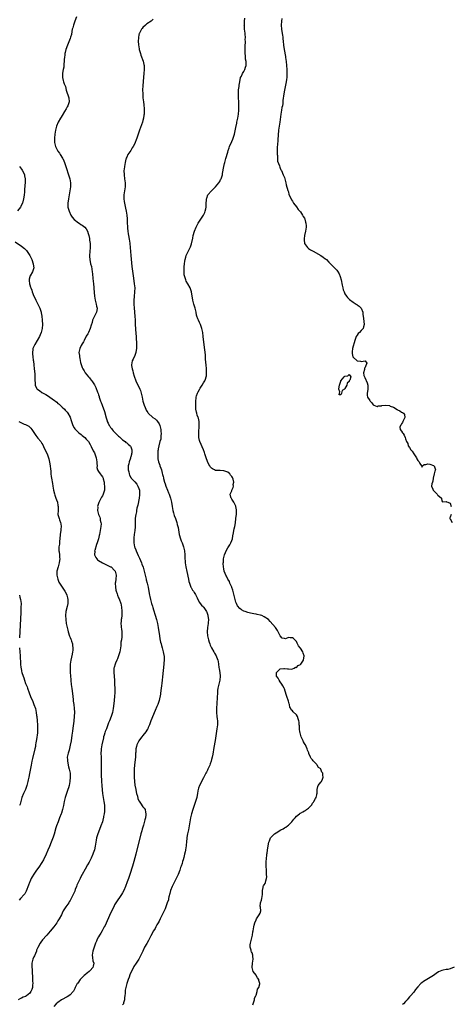
# Model space of a CAD drawing. Units: inches. Extents: x 2568000 to 2571000, y 1527000 to 1530000.
# Drawn here: x 2569992 to 2570205, y 1528651 to 1529138 of the extents above; entities that cross this region are included whole.
import ezdxf

# ---------------------------------------------------------------- set-up
doc = ezdxf.new("R2010")
doc.units = ezdxf.units.IN
doc.header["$MEASUREMENT"] = 0
doc.layers.add('LD25681527_10ft', color=123, linetype='Continuous')

msp = doc.modelspace()

# ---------------------------------------------------------------- linework, layer by layer
at = {"layer": 'LD25681527_10ft'}
for points, elevation in [([(2570020.19, 1529139), (2570019.37, 1529137), (2570018.6, 1529135), (2570018.29, 1529133.71), (2570018.07, 1529133), (2570017.81, 1529131.81), (2570017.6, 1529130.4), (2570017.23, 1529129), (2570017, 1529128.28), (2570016.1, 1529125.89), (2570015.68, 1529125), (2570014.92, 1529123), (2570014.55, 1529121.44), (2570014.43, 1529121), (2570014.33, 1529120.33), (2570014.19, 1529119), (2570014.07, 1529118.07), (2570014.05, 1529117), (2570013.87, 1529115.87), (2570013.88, 1529115), (2570013.87, 1529114.13), (2570013.57, 1529113), (2570013.21, 1529111.21), (2570013.18, 1529109.18), (2570013.19, 1529109), (2570013.59, 1529107.59), (2570013.73, 1529107), (2570014.07, 1529105.92), (2570014.63, 1529104.63), (2570015.11, 1529102.89), (2570016.36, 1529099), (2570016.5, 1529097), (2570015.82, 1529095), (2570015.51, 1529094.49), (2570015, 1529093.55), (2570014.18, 1529092.18), (2570013, 1529090.27), (2570012.49, 1529089.51), (2570012.16, 1529089), (2570011.01, 1529087), (2570010.18, 1529085), (2570009.74, 1529083), (2570009.46, 1529081), (2570009.26, 1529079), (2570009.28, 1529077), (2570009.64, 1529075.64), (2570009.73, 1529075), (2570010.37, 1529073.63), (2570010.72, 1529073), (2570010.86, 1529072.86), (2570011, 1529072.64), (2570011.73, 1529071.73), (2570012.08, 1529071), (2570013.24, 1529069.24), (2570013.34, 1529069), (2570013.9, 1529067.9), (2570014.24, 1529067), (2570015, 1529064.61), (2570016.22, 1529061), (2570016.4, 1529060.4), (2570016.8, 1529059), (2570017.12, 1529057), (2570017.13, 1529055), (2570016.91, 1529053), (2570016.59, 1529051), (2570016.23, 1529049), (2570015.93, 1529047), (2570015.94, 1529045), (2570016.46, 1529043), (2570017.43, 1529041), (2570018.04, 1529040.04), (2570019, 1529038.92), (2570021.17, 1529037.17), (2570021.48, 1529037), (2570022.36, 1529036.36), (2570023, 1529036.05), (2570023.58, 1529035.58), (2570024.35, 1529035), (2570025, 1529034.2), (2570025.64, 1529033), (2570025.9, 1529031.9), (2570026.2, 1529031), (2570026.53, 1529029.47), (2570026.6, 1529029), (2570026.62, 1529028.62), (2570026.9, 1529027), (2570026.95, 1529025), (2570026.72, 1529023), (2570026.53, 1529021), (2570026.57, 1529020.57), (2570026.69, 1529019), (2570027.16, 1529017), (2570027.55, 1529015.55), (2570027.7, 1529014.3), (2570027.94, 1529013), (2570028.06, 1529012.06), (2570028.27, 1529009.73), (2570028.59, 1529007), (2570028.78, 1529005.22), (2570028.79, 1529004.79), (2570029.11, 1529001), (2570029.44, 1528999), (2570029.71, 1528997.71), (2570029.92, 1528997), (2570030.03, 1528996.03), (2570030.3, 1528995), (2570030.23, 1528993.77), (2570030.06, 1528993), (2570028.33, 1528989.67), (2570028.14, 1528989), (2570027.87, 1528987.87), (2570027.48, 1528986.52), (2570026.99, 1528985), (2570026.06, 1528983), (2570025.71, 1528982.29), (2570025, 1528981.14), (2570024.83, 1528980.83), (2570023.88, 1528979), (2570023.62, 1528978.38), (2570023, 1528977.43), (2570022.86, 1528977.14), (2570022.77, 1528977), (2570022.49, 1528976.49), (2570021.79, 1528975), (2570021.39, 1528973), (2570021.58, 1528971.58), (2570021.63, 1528971), (2570021.81, 1528970.19), (2570022.19, 1528968.19), (2570022.65, 1528966.65), (2570023, 1528965.74), (2570023.34, 1528965), (2570023.93, 1528963.93), (2570024.52, 1528963), (2570026.08, 1528961), (2570026.57, 1528960.57), (2570027, 1528960.07), (2570027.46, 1528959.46), (2570027.72, 1528959), (2570029, 1528957.08), (2570029.72, 1528955.72), (2570030.51, 1528953.49), (2570030.81, 1528952.81), (2570031, 1528952.2), (2570031.31, 1528951.31), (2570031.39, 1528951), (2570031.55, 1528950.45), (2570032.08, 1528949), (2570032.36, 1528948.36), (2570032.79, 1528947), (2570033.93, 1528943.93), (2570034.8, 1528940.8), (2570035.28, 1528939.28), (2570035.39, 1528939), (2570035.83, 1528938.17), (2570036.36, 1528937), (2570036.58, 1528936.58), (2570037, 1528936.04), (2570037.43, 1528935.43), (2570037.82, 1528935), (2570038.36, 1528934.36), (2570039, 1528933.73), (2570039.69, 1528933), (2570040.35, 1528932.35), (2570041, 1528931.77), (2570041.38, 1528931.38), (2570041.79, 1528931), (2570043, 1528929.94), (2570044.24, 1528929), (2570044.64, 1528928.64), (2570045, 1528928.4), (2570045.78, 1528927.78), (2570046.7, 1528927), (2570046.82, 1528926.82), (2570047, 1528926.49), (2570047.56, 1528925), (2570047.51, 1528923.51), (2570047.45, 1528923), (2570047.34, 1528922.66), (2570047, 1528921.43), (2570046.88, 1528921.12), (2570046.82, 1528920.82), (2570046.18, 1528919), (2570046.03, 1528918.03), (2570045.79, 1528917), (2570045.75, 1528915), (2570046, 1528914), (2570046.18, 1528913), (2570046.4, 1528912.4), (2570047, 1528911.32), (2570047.13, 1528911.13), (2570047.23, 1528911), (2570049.05, 1528909.05), (2570049.95, 1528907.95), (2570050.55, 1528907), (2570051, 1528905.89), (2570051.25, 1528905), (2570051.35, 1528903.35), (2570051.35, 1528903), (2570051.32, 1528902.68), (2570051.12, 1528901), (2570050.46, 1528897.54), (2570050.06, 1528896.06), (2570049.87, 1528895), (2570049.77, 1528894.23), (2570049.45, 1528893), (2570049.2, 1528891.2), (2570049.19, 1528891), (2570049.17, 1528889.17), (2570049.2, 1528886.8), (2570049.03, 1528885), (2570048.72, 1528883), (2570048.58, 1528881.42), (2570048.52, 1528881), (2570048.51, 1528880.51), (2570048.53, 1528879), (2570048.86, 1528877), (2570049, 1528876.67), (2570049.53, 1528875.53), (2570049.67, 1528875), (2570050.17, 1528873.83), (2570050.72, 1528872.72), (2570051, 1528872), (2570051.33, 1528871.33), (2570052.31, 1528869), (2570052.48, 1528868.48), (2570053.12, 1528866.88), (2570053.64, 1528865), (2570054.06, 1528863), (2570054.27, 1528862.27), (2570054.58, 1528861), (2570054.69, 1528860.69), (2570055.17, 1528859), (2570055.6, 1528857), (2570055.8, 1528855.8), (2570055.9, 1528855), (2570056.06, 1528853.94), (2570056.24, 1528853), (2570056.4, 1528852.4), (2570056.7, 1528851), (2570057.26, 1528849), (2570057.69, 1528847.69), (2570057.87, 1528847), (2570058.26, 1528845.74), (2570059.11, 1528843.11), (2570059.73, 1528841), (2570060.19, 1528839), (2570060.55, 1528837), (2570061.17, 1528833), (2570061.44, 1528831.44), (2570061.77, 1528829.77), (2570061.97, 1528829), (2570062.14, 1528828.14), (2570062.48, 1528827), (2570063.04, 1528825), (2570063.35, 1528823.35), (2570063.46, 1528823), (2570063.53, 1528822.47), (2570063.56, 1528821), (2570063.42, 1528819.42), (2570063.4, 1528819), (2570062.75, 1528812.75), (2570062.55, 1528811), (2570062.37, 1528809.63), (2570062.21, 1528808.21), (2570062.05, 1528807), (2570061.95, 1528805.95), (2570061.54, 1528803), (2570061.45, 1528802.55), (2570061.05, 1528801), (2570060.33, 1528799), (2570059.94, 1528798.06), (2570059, 1528796.06), (2570057, 1528790.86), (2570056.52, 1528789.48), (2570056.32, 1528789), (2570055.7, 1528787.7), (2570055.39, 1528787), (2570055.26, 1528786.74), (2570055, 1528786.38), (2570054.46, 1528785.54), (2570053, 1528783.71), (2570052.41, 1528783), (2570051.83, 1528782.17), (2570051.05, 1528781), (2570050.09, 1528779), (2570049.81, 1528778.19), (2570049.58, 1528777), (2570049.47, 1528775.47), (2570049.4, 1528775), (2570049.37, 1528774.63), (2570049.28, 1528773), (2570048.89, 1528769.11), (2570048.77, 1528767), (2570048.73, 1528765.27), (2570048.77, 1528763), (2570048.88, 1528761), (2570049.09, 1528759.09), (2570049.46, 1528757), (2570049.73, 1528755.73), (2570049.92, 1528755), (2570050.3, 1528753.7), (2570050.58, 1528752.58), (2570051, 1528751.4), (2570051.13, 1528751.13), (2570051.8, 1528750.2), (2570053, 1528748.44), (2570053.71, 1528747.71), (2570054.1, 1528747), (2570054.24, 1528745.76), (2570054.48, 1528745), (2570054.47, 1528744.47), (2570054.23, 1528743), (2570054.03, 1528742.03), (2570053.28, 1528739.28), (2570052.69, 1528737.31), (2570052.48, 1528736.48), (2570052.07, 1528735), (2570049.5, 1528725), (2570048.56, 1528721.44), (2570047.83, 1528719), (2570046.57, 1528715), (2570045.89, 1528713), (2570045.29, 1528711.29), (2570044.44, 1528709), (2570043.56, 1528707), (2570043, 1528705.94), (2570042.44, 1528705), (2570039.7, 1528701), (2570039, 1528699.85), (2570038.56, 1528699), (2570037, 1528695.84), (2570034.26, 1528689.74), (2570033.91, 1528689), (2570032.86, 1528687), (2570032.14, 1528685.86), (2570031.57, 1528685), (2570031, 1528684.05), (2570030.41, 1528683), (2570029.97, 1528682.03), (2570029.56, 1528681), (2570028.83, 1528679), (2570028.2, 1528677), (2570028.06, 1528676.06), (2570027.92, 1528675), (2570028.12, 1528673.88), (2570028.31, 1528672.31), (2570028.69, 1528671), (2570028.42, 1528669.58), (2570028.25, 1528669), (2570027, 1528667.44), (2570026.47, 1528667), (2570025.64, 1528666.36), (2570025, 1528665.81), (2570024.54, 1528665.46), (2570023.95, 1528665), (2570021.97, 1528663), (2570020.75, 1528661.25), (2570020.54, 1528661), (2570020.04, 1528660.04), (2570019.54, 1528659), (2570019.39, 1528658.61), (2570019, 1528657.86), (2570018.72, 1528657.28), (2570018.52, 1528657), (2570017, 1528655.48), (2570016.35, 1528655), (2570015.52, 1528654.48), (2570012.8, 1528653), (2570011, 1528651.7), (2570010.13, 1528651), (2570009, 1528649.73)], 7680), ([(2570107.47, 1528650.53), (2570107.94, 1528651.94), (2570108.16, 1528653), (2570108.26, 1528653.74), (2570108.9, 1528655), (2570109, 1528655.3), (2570109.63, 1528657), (2570109.8, 1528658.2), (2570110.34, 1528659), (2570110.86, 1528660.86), (2570110.87, 1528661), (2570110.46, 1528662.46), (2570110.35, 1528663), (2570109.76, 1528663.76), (2570109.09, 1528665), (2570109, 1528665.14), (2570107.65, 1528667), (2570107, 1528669), (2570107.22, 1528671), (2570107.61, 1528673), (2570107.48, 1528674.52), (2570107.41, 1528675), (2570107, 1528676.17), (2570106.75, 1528676.75), (2570106.66, 1528677), (2570106.57, 1528677.43), (2570106.08, 1528679), (2570106.07, 1528680.07), (2570106.21, 1528681), (2570106.43, 1528681.57), (2570106.69, 1528683), (2570107.17, 1528685), (2570107.46, 1528686.54), (2570107.5, 1528687), (2570107.85, 1528689), (2570108.1, 1528689.9), (2570108.42, 1528691), (2570109, 1528692.55), (2570109.22, 1528693), (2570109.92, 1528693.92), (2570110.62, 1528695), (2570111, 1528695.77), (2570111.42, 1528697), (2570111.17, 1528698.83), (2570111.13, 1528699), (2570111.11, 1528699.11), (2570111.23, 1528701), (2570111.73, 1528702.27), (2570111.86, 1528703), (2570112, 1528704), (2570112.2, 1528705), (2570112.17, 1528705.83), (2570112.23, 1528707), (2570112.58, 1528708.58), (2570112.59, 1528709), (2570112.71, 1528709.29), (2570113, 1528709.83), (2570113.45, 1528710.55), (2570113.64, 1528711), (2570113.77, 1528711.77), (2570114.2, 1528713), (2570114.3, 1528713.7), (2570114.25, 1528715), (2570114.14, 1528716.14), (2570114.12, 1528717), (2570113.97, 1528719), (2570113.98, 1528721), (2570114.14, 1528723), (2570114.26, 1528724.26), (2570114.36, 1528725), (2570114.46, 1528725.54), (2570114.63, 1528727), (2570114.92, 1528729.08), (2570115.3, 1528731), (2570115.58, 1528731.58), (2570116.18, 1528733), (2570116.53, 1528733.47), (2570118.19, 1528735), (2570119, 1528735.54), (2570121.33, 1528737), (2570122.43, 1528737.57), (2570123, 1528737.94), (2570123.7, 1528738.3), (2570124.51, 1528739), (2570125, 1528739.39), (2570126.71, 1528741), (2570127.7, 1528742.3), (2570128.28, 1528743), (2570129, 1528743.79), (2570130.46, 1528745), (2570130.77, 1528745.23), (2570131, 1528745.32), (2570132.09, 1528745.91), (2570133, 1528746.42), (2570133.41, 1528746.59), (2570133.98, 1528747), (2570135, 1528747.81), (2570136.28, 1528749), (2570136.57, 1528749.43), (2570137, 1528750.14), (2570137.36, 1528750.64), (2570137.67, 1528751), (2570138.46, 1528752.46), (2570138.73, 1528753), (2570139, 1528754.31), (2570139.15, 1528754.85), (2570139.17, 1528755), (2570139.22, 1528757), (2570139.51, 1528758.49), (2570139.75, 1528759), (2570141, 1528760.55), (2570141.31, 1528761), (2570141.88, 1528762.12), (2570142.25, 1528763), (2570142, 1528764), (2570142, 1528765), (2570141.57, 1528765.57), (2570141.1, 1528767), (2570141, 1528767.15), (2570139.86, 1528767.86), (2570139.27, 1528769), (2570139, 1528769.32), (2570137.41, 1528771), (2570137.2, 1528771.2), (2570137, 1528771.56), (2570136.29, 1528772.29), (2570135.93, 1528773), (2570135.16, 1528774.84), (2570135.04, 1528775.04), (2570134.39, 1528776.39), (2570134.32, 1528777), (2570133.82, 1528778.18), (2570133.4, 1528779), (2570133.25, 1528779.25), (2570133, 1528779.71), (2570132.51, 1528780.51), (2570132.31, 1528781), (2570131.73, 1528782.27), (2570131.38, 1528783), (2570131, 1528784.31), (2570130.77, 1528785), (2570130.73, 1528785.27), (2570130.5, 1528787), (2570130.46, 1528788.46), (2570130.42, 1528789), (2570130.29, 1528790.29), (2570130.2, 1528791), (2570129.92, 1528791.92), (2570129.52, 1528793), (2570129, 1528793.83), (2570127.34, 1528795.34), (2570127, 1528795.88), (2570126.38, 1528796.38), (2570126.15, 1528797), (2570125.75, 1528797.75), (2570125.48, 1528799), (2570125.36, 1528799.36), (2570125, 1528800.73), (2570124.17, 1528803), (2570123.96, 1528803.95), (2570123, 1528806.75), (2570122.86, 1528807), (2570122.23, 1528808.23), (2570121.68, 1528809), (2570121, 1528810.16), (2570120.42, 1528811), (2570120.02, 1528812.02), (2570119.17, 1528813), (2570119.19, 1528814.81), (2570119.23, 1528815), (2570121, 1528816.71), (2570122.8, 1528816.8), (2570123, 1528816.84), (2570124.58, 1528816.58), (2570125, 1528816.65), (2570126.46, 1528816.46), (2570127, 1528816.61), (2570127.85, 1528817), (2570128.6, 1528817.4), (2570129, 1528817.35), (2570129.77, 1528818.23), (2570131, 1528818.85), (2570131.12, 1528819), (2570132.43, 1528821), (2570132.83, 1528823), (2570132.37, 1528824.37), (2570132.14, 1528825), (2570131, 1528826.78), (2570130.77, 1528827), (2570129.98, 1528827.98), (2570129.51, 1528829), (2570129.38, 1528829.38), (2570129, 1528830.16), (2570128.17, 1528831), (2570127.57, 1528831.57), (2570127, 1528831.95), (2570125.9, 1528831.9), (2570125, 1528832.14), (2570123.55, 1528831.55), (2570123, 1528831.68), (2570121.85, 1528831.85), (2570121, 1528832.91), (2570119.99, 1528835), (2570119.57, 1528835.57), (2570118.63, 1528837), (2570116.03, 1528840.03), (2570115.1, 1528841), (2570113, 1528842.32), (2570111.83, 1528843), (2570111.17, 1528843.17), (2570111, 1528843.2), (2570109.55, 1528843.55), (2570109, 1528843.64), (2570107.91, 1528843.91), (2570107, 1528844.05), (2570106.25, 1528844.25), (2570105, 1528844.49), (2570103.62, 1528845), (2570103, 1528845.16), (2570101.78, 1528845.78), (2570101, 1528846.42), (2570099.86, 1528847.86), (2570099.28, 1528849), (2570099, 1528849.65), (2570098.59, 1528851), (2570098.31, 1528852.31), (2570097.82, 1528854.18), (2570097.54, 1528855.54), (2570097, 1528856.85), (2570096.96, 1528856.96), (2570096.09, 1528859), (2570095.8, 1528859.8), (2570095, 1528861), (2570094.44, 1528862.44), (2570094.09, 1528863), (2570093.8, 1528863.8), (2570093.25, 1528865), (2570093, 1528866.05), (2570092.83, 1528867), (2570092.77, 1528868.77), (2570092.78, 1528869), (2570092.82, 1528869.18), (2570092.96, 1528871), (2570093.4, 1528873), (2570093.84, 1528874.16), (2570094.18, 1528875), (2570095, 1528876.4), (2570095.38, 1528877), (2570095.96, 1528878.04), (2570096.54, 1528879), (2570097, 1528880.17), (2570097.27, 1528881), (2570097.56, 1528882.44), (2570097.89, 1528883.89), (2570098.06, 1528885), (2570098.15, 1528885.85), (2570098.43, 1528887), (2570098.77, 1528888.77), (2570098.78, 1528889), (2570098.77, 1528889.23), (2570099, 1528890.6), (2570099.04, 1528890.96), (2570099.08, 1528891.08), (2570099.26, 1528893), (2570099.28, 1528894.72), (2570099.33, 1528895), (2570099.33, 1528895.33), (2570099.06, 1528897), (2570099, 1528897.16), (2570097.99, 1528899), (2570097.6, 1528899.6), (2570097, 1528900.47), (2570096.8, 1528900.8), (2570096.64, 1528901), (2570096.52, 1528901.48), (2570096.19, 1528903), (2570097, 1528904.7), (2570097.09, 1528905), (2570097.72, 1528906.28), (2570097.79, 1528907), (2570097.75, 1528907.75), (2570097.93, 1528909), (2570097.63, 1528910.37), (2570097.45, 1528911), (2570097.3, 1528911.3), (2570097, 1528911.8), (2570096.44, 1528912.44), (2570095.98, 1528913), (2570095, 1528913.85), (2570093.56, 1528914.44), (2570093, 1528914.61), (2570091.31, 1528914.69), (2570091, 1528914.65), (2570089.25, 1528914.75), (2570089, 1528914.75), (2570088.49, 1528915), (2570087.47, 1528915.47), (2570087, 1528915.83), (2570086.45, 1528916.45), (2570086.17, 1528917), (2570085.71, 1528917.71), (2570085, 1528919.18), (2570084.32, 1528921), (2570083.97, 1528922.03), (2570083.69, 1528923), (2570083.56, 1528923.56), (2570083, 1528925), (2570081.16, 1528929), (2570081, 1528929.55), (2570080.71, 1528931), (2570080.63, 1528932.63), (2570080.65, 1528933.35), (2570080.9, 1528936.9), (2570080.9, 1528937), (2570080.87, 1528937.13), (2570080.81, 1528939), (2570080.55, 1528940.55), (2570080.33, 1528941), (2570079.86, 1528942.14), (2570079.64, 1528943), (2570079.57, 1528943.57), (2570079.24, 1528945), (2570079.18, 1528947.18), (2570079.18, 1528949), (2570079.39, 1528950.61), (2570079.41, 1528951), (2570079.6, 1528951.6), (2570080.11, 1528953), (2570080.42, 1528953.58), (2570081, 1528954.77), (2570081.37, 1528955.37), (2570082.41, 1528957), (2570083, 1528958.04), (2570083.4, 1528958.6), (2570083.62, 1528959), (2570083.94, 1528959.94), (2570084.37, 1528961), (2570084.45, 1528961.55), (2570084.54, 1528963), (2570084.44, 1528964.44), (2570084.42, 1528965), (2570084.27, 1528967), (2570084.21, 1528968.21), (2570084.06, 1528969.94), (2570084, 1528971), (2570083.94, 1528971.94), (2570083.68, 1528974.32), (2570083.56, 1528975.56), (2570082.91, 1528980.91), (2570082.6, 1528983), (2570082.16, 1528985), (2570081.44, 1528987), (2570081, 1528987.91), (2570080.49, 1528989), (2570080.22, 1528989.78), (2570079.74, 1528991), (2570079.57, 1528991.57), (2570079.3, 1528993), (2570078.88, 1528995), (2570078.29, 1528997), (2570077.76, 1528999), (2570077, 1529003), (2570076.52, 1529004.52), (2570076.33, 1529005), (2570075.26, 1529007), (2570074.42, 1529008.42), (2570074.19, 1529009), (2570073.92, 1529010.08), (2570073.6, 1529011), (2570073.51, 1529011.51), (2570073.42, 1529013), (2570073.45, 1529014.55), (2570073.45, 1529015), (2570073.49, 1529015.49), (2570073.57, 1529017), (2570073.7, 1529018.3), (2570073.85, 1529019), (2570074.27, 1529020.27), (2570074.46, 1529021), (2570074.61, 1529021.39), (2570075.28, 1529022.72), (2570076.48, 1529025), (2570076.63, 1529025.37), (2570077.14, 1529026.86), (2570077.69, 1529029.69), (2570077.96, 1529031), (2570078.57, 1529033), (2570079.37, 1529035), (2570080.38, 1529037), (2570081.67, 1529039), (2570083, 1529041), (2570083.63, 1529042.37), (2570083.89, 1529043), (2570084.1, 1529044.1), (2570084.3, 1529045), (2570084.35, 1529045.65), (2570084.4, 1529047), (2570084.47, 1529048.47), (2570084.51, 1529049), (2570084.63, 1529049.37), (2570085.21, 1529051), (2570086.9, 1529053), (2570088.94, 1529055), (2570090.62, 1529057), (2570091, 1529057.67), (2570091.45, 1529058.55), (2570091.72, 1529059), (2570092.33, 1529061), (2570092.45, 1529061.55), (2570093.11, 1529065), (2570093.47, 1529066.53), (2570093.57, 1529067), (2570094.11, 1529069), (2570095, 1529072.14), (2570095.23, 1529073), (2570095.66, 1529074.34), (2570095.89, 1529075), (2570097, 1529077.45), (2570097.47, 1529078.53), (2570097.66, 1529079), (2570098.29, 1529081), (2570099, 1529084.3), (2570099.45, 1529086.55), (2570099.57, 1529087), (2570099.71, 1529087.71), (2570099.94, 1529089), (2570100.25, 1529091), (2570100.45, 1529093), (2570100.53, 1529095), (2570100.48, 1529097), (2570100.35, 1529099), (2570100.29, 1529101), (2570100.3, 1529101.7), (2570100.4, 1529103), (2570100.61, 1529104.61), (2570100.68, 1529105.32), (2570100.93, 1529107), (2570101.38, 1529109), (2570101.79, 1529109.79), (2570102.37, 1529111), (2570103, 1529111.98), (2570103.52, 1529113), (2570103.86, 1529114.14), (2570104.08, 1529115), (2570104.04, 1529117), (2570103.86, 1529118.14), (2570103.76, 1529119), (2570103.72, 1529119.72), (2570103.59, 1529121), (2570103.6, 1529123.6), (2570103.66, 1529125), (2570103.74, 1529126.26), (2570103.73, 1529127), (2570103.7, 1529127.7), (2570103.74, 1529129), (2570103.68, 1529130.32), (2570103.62, 1529131), (2570103.37, 1529133), (2570103.21, 1529134.79), (2570103.19, 1529135), (2570103.22, 1529135.22), (2570103.28, 1529137), (2570103.53, 1529138.47)], 7660), ([(2570121.69, 1529138.31), (2570121.59, 1529137), (2570121.51, 1529135), (2570121.61, 1529133), (2570121.75, 1529131.75), (2570122.06, 1529129.94), (2570122.19, 1529129), (2570122.26, 1529128.26), (2570122.45, 1529127), (2570122.62, 1529125), (2570122.85, 1529123), (2570123.53, 1529119.53), (2570123.65, 1529119), (2570123.89, 1529117), (2570124.17, 1529113), (2570124.19, 1529112.19), (2570124.26, 1529111), (2570124.26, 1529109.74), (2570124.21, 1529109), (2570124.05, 1529108.05), (2570123.96, 1529107), (2570123.82, 1529106.18), (2570123.11, 1529102.89), (2570122.76, 1529101), (2570122.33, 1529097.67), (2570122.3, 1529097), (2570122.23, 1529096.23), (2570122.03, 1529095), (2570121.83, 1529094.17), (2570121.64, 1529093), (2570121.26, 1529091), (2570120.69, 1529087), (2570120.36, 1529085), (2570120.1, 1529083), (2570119.79, 1529078.21), (2570119.55, 1529075.55), (2570119.52, 1529075), (2570119.53, 1529074.47), (2570119.44, 1529073), (2570119.39, 1529071.39), (2570119.43, 1529071), (2570119.54, 1529070.46), (2570119.55, 1529069), (2570119.66, 1529067.66), (2570120.58, 1529065.42), (2570120.72, 1529064.72), (2570121, 1529064.17), (2570121.33, 1529063.33), (2570121.56, 1529063), (2570122.42, 1529061), (2570122.6, 1529060.6), (2570123, 1529059.64), (2570123.72, 1529057), (2570123.98, 1529055.98), (2570124.76, 1529053.24), (2570124.85, 1529052.85), (2570125, 1529052.46), (2570125.29, 1529051.29), (2570125.89, 1529050.11), (2570126.54, 1529048.54), (2570127, 1529047.9), (2570127.29, 1529047.29), (2570127.54, 1529047), (2570128.95, 1529045.05), (2570129.81, 1529043.81), (2570130.66, 1529043), (2570131, 1529042.62), (2570132.03, 1529041), (2570132.36, 1529040.36), (2570133, 1529039.45), (2570133.17, 1529039), (2570133.53, 1529037.53), (2570133.72, 1529037), (2570133.77, 1529035.77), (2570133.84, 1529035), (2570133.51, 1529033), (2570133.01, 1529031), (2570132.76, 1529029.24), (2570132.74, 1529029), (2570132.76, 1529028.76), (2570133.04, 1529027), (2570134.45, 1529025), (2570134.73, 1529024.73), (2570135, 1529024.56), (2570135.91, 1529023.91), (2570137.22, 1529023.22), (2570141.07, 1529021), (2570142.25, 1529020.25), (2570143, 1529019.63), (2570143.4, 1529019.4), (2570143.91, 1529019), (2570145, 1529017.78), (2570145.89, 1529017), (2570146.39, 1529016.39), (2570147, 1529015.85), (2570147.9, 1529015), (2570149, 1529013.76), (2570149.33, 1529013.33), (2570150.06, 1529012.06), (2570150.62, 1529010.62), (2570151.09, 1529009), (2570151.65, 1529006.35), (2570151.9, 1529005), (2570152.13, 1529004.13), (2570152.54, 1529003), (2570153, 1529002.14), (2570153.69, 1529001), (2570154.24, 1529000.24), (2570155.22, 1528999.22), (2570157, 1528997.92), (2570158.54, 1528997), (2570158.81, 1528996.81), (2570159, 1528996.66), (2570159.97, 1528995.97), (2570160.97, 1528995), (2570161.78, 1528993), (2570161.9, 1528991.9), (2570161.97, 1528991), (2570162.15, 1528989.85), (2570162.33, 1528988.33), (2570162.53, 1528987), (2570162.18, 1528985.82), (2570161.96, 1528985), (2570161, 1528983.97), (2570160.24, 1528983), (2570159.6, 1528982.4), (2570159, 1528981.61), (2570158.62, 1528981), (2570158.45, 1528980.45), (2570157.85, 1528979), (2570156.78, 1528975), (2570156.6, 1528973.4), (2570156.53, 1528973), (2570156.57, 1528972.57), (2570156.91, 1528971), (2570157, 1528970.82), (2570159, 1528968.94), (2570160.76, 1528968.76), (2570161, 1528968.65), (2570163, 1528969.02), (2570163.05, 1528969), (2570163.79, 1528967.79), (2570163.5, 1528967), (2570163.28, 1528966.72), (2570163, 1528965.7), (2570162.71, 1528965.29), (2570162.71, 1528964.71), (2570162.14, 1528963), (2570162.36, 1528961.64), (2570162.61, 1528961), (2570162.76, 1528960.76), (2570163.94, 1528958.06), (2570164.31, 1528957), (2570164.25, 1528956.25), (2570164.35, 1528955), (2570164.17, 1528953.83), (2570163.95, 1528953), (2570163.99, 1528951.99), (2570164.13, 1528951), (2570165, 1528949.78), (2570165.37, 1528949.37), (2570165.53, 1528949), (2570166.25, 1528948.25), (2570167, 1528947.25), (2570167.13, 1528947.13), (2570167.34, 1528947), (2570169, 1528946.37), (2570169.38, 1528946.62), (2570171, 1528946.74), (2570171.19, 1528946.81), (2570173, 1528946.99), (2570175, 1528946.79), (2570175.41, 1528946.59), (2570177, 1528945.99), (2570178.84, 1528944.84), (2570179, 1528944.7), (2570180.18, 1528944.18), (2570181, 1528943.57), (2570181.44, 1528943.44), (2570182.03, 1528943), (2570182.41, 1528942.41), (2570182.58, 1528941), (2570181.61, 1528939), (2570181.46, 1528938.54), (2570181, 1528937.8), (2570180.73, 1528937.27), (2570180.45, 1528937), (2570180.23, 1528936.23), (2570180.34, 1528935), (2570181, 1528934.14), (2570181.43, 1528933.43), (2570181.83, 1528933), (2570182.24, 1528932.24), (2570182.83, 1528931), (2570183, 1528930.33), (2570183.37, 1528929), (2570184.11, 1528928.11), (2570184.33, 1528927), (2570185, 1528926.08), (2570185.67, 1528925), (2570186.23, 1528924.23), (2570187, 1528922.9), (2570188.33, 1528921), (2570188.54, 1528920.54), (2570189, 1528919.69), (2570189.33, 1528919.33), (2570189.78, 1528919), (2570190.12, 1528918.12), (2570190.8, 1528917), (2570191, 1528916.3), (2570191.37, 1528917), (2570192.23, 1528917.77), (2570193, 1528917.65), (2570193.97, 1528918.03), (2570195, 1528917.86), (2570196.88, 1528917.12), (2570197, 1528917.06), (2570197.08, 1528917), (2570197.79, 1528915), (2570197.53, 1528914.47), (2570197.1, 1528913), (2570196.66, 1528911), (2570196.49, 1528909.51), (2570196.37, 1528909), (2570196.06, 1528908.06), (2570195.9, 1528907), (2570196.51, 1528905.49), (2570196.68, 1528905), (2570196.83, 1528904.83), (2570197, 1528904.69), (2570197.78, 1528903.78), (2570198.6, 1528903), (2570198.75, 1528902.75), (2570199, 1528902.46), (2570200.8, 1528901), (2570200.81, 1528900.81), (2570201, 1528899.71), (2570201.25, 1528899.25), (2570203, 1528899.44), (2570203.17, 1528899.17), (2570203.92, 1528899), (2570205, 1528898.54), (2570205.56, 1528897)], 7650), ([(2570058.05, 1529137.95), (2570057.08, 1529137), (2570055, 1529135.57), (2570054.28, 1529135), (2570053, 1529133.72), (2570052.62, 1529133.38), (2570052.38, 1529133), (2570051.72, 1529131.72), (2570051.31, 1529131), (2570051.23, 1529130.77), (2570051, 1529129.94), (2570050.76, 1529129), (2570050.76, 1529128.76), (2570050.63, 1529127), (2570050.79, 1529125.21), (2570051.19, 1529123.19), (2570051.21, 1529123), (2570051.75, 1529121), (2570052.06, 1529120.06), (2570053.13, 1529117.13), (2570053.5, 1529115.5), (2570053.58, 1529115), (2570053.64, 1529113), (2570053.47, 1529111), (2570053.27, 1529109.27), (2570053.07, 1529107.07), (2570053.08, 1529106.92), (2570052.96, 1529105.04), (2570052.93, 1529104.93), (2570052.88, 1529103), (2570052.93, 1529101.07), (2570052.92, 1529100.92), (2570053.06, 1529099.06), (2570053.29, 1529097), (2570053.48, 1529095.48), (2570053.62, 1529093.62), (2570053.64, 1529093), (2570053.62, 1529091.62), (2570053.59, 1529091), (2570053.51, 1529090.49), (2570053.32, 1529089), (2570053, 1529087.76), (2570052.77, 1529087), (2570052.27, 1529085.73), (2570051.32, 1529083), (2570051, 1529081.98), (2570049.98, 1529079), (2570049.72, 1529078.28), (2570049.22, 1529077), (2570049, 1529076.48), (2570048.25, 1529075), (2570047.76, 1529074.24), (2570047.03, 1529073), (2570045.62, 1529071), (2570045, 1529069.72), (2570044.75, 1529069.25), (2570044.69, 1529069), (2570044.63, 1529068.63), (2570044.21, 1529067), (2570043.99, 1529066.01), (2570043.86, 1529065), (2570043.73, 1529063.73), (2570043.62, 1529063), (2570043.66, 1529061), (2570043.96, 1529059), (2570044.23, 1529057), (2570044.21, 1529055), (2570043.54, 1529051), (2570043.54, 1529049), (2570043.72, 1529047.72), (2570043.85, 1529047), (2570044.41, 1529044.41), (2570044.69, 1529043), (2570045.02, 1529041), (2570045.19, 1529039.19), (2570045.3, 1529037.3), (2570045.3, 1529037), (2570045.41, 1529035.41), (2570045.42, 1529034.58), (2570045.58, 1529033), (2570045.78, 1529031.78), (2570045.84, 1529031), (2570046.04, 1529030.04), (2570046.18, 1529029), (2570046.32, 1529028.32), (2570046.51, 1529027), (2570046.73, 1529025), (2570046.99, 1529020.99), (2570047.17, 1529019.17), (2570047.59, 1529015.59), (2570048.17, 1529011), (2570048.51, 1529008.51), (2570048.74, 1529007), (2570048.94, 1529005), (2570048.91, 1529003), (2570048.71, 1529000.71), (2570048.6, 1528999), (2570048.6, 1528997.4), (2570048.58, 1528997), (2570048.69, 1528995), (2570048.86, 1528993.14), (2570048.9, 1528992.89), (2570049.04, 1528991.04), (2570049.13, 1528989), (2570049.25, 1528987), (2570049.58, 1528982.42), (2570049.67, 1528981), (2570049.72, 1528979.72), (2570049.83, 1528978.17), (2570049.84, 1528977), (2570049.78, 1528975.78), (2570049.8, 1528975), (2570049.73, 1528974.27), (2570049.47, 1528973), (2570049, 1528971.65), (2570048.24, 1528969.76), (2570047.78, 1528969), (2570047.35, 1528967), (2570047.37, 1528966.63), (2570047.62, 1528965), (2570047.97, 1528963.97), (2570048.16, 1528963), (2570048.7, 1528961.3), (2570049.59, 1528959), (2570050.55, 1528957), (2570051.37, 1528955.37), (2570051.52, 1528955), (2570051.75, 1528954.25), (2570052.2, 1528953), (2570052.37, 1528952.37), (2570052.62, 1528951), (2570053.04, 1528949), (2570053.48, 1528947.48), (2570053.64, 1528947), (2570054.12, 1528945.88), (2570054.46, 1528945), (2570054.63, 1528944.62), (2570055, 1528944.07), (2570055.38, 1528943.38), (2570055.65, 1528943), (2570057.89, 1528941), (2570059, 1528940.24), (2570059.66, 1528939.66), (2570060.21, 1528939), (2570061, 1528937.8), (2570061.37, 1528937), (2570061.73, 1528935.73), (2570061.87, 1528935), (2570061.95, 1528933.95), (2570062.06, 1528933), (2570061.92, 1528931.92), (2570061.93, 1528931), (2570061.84, 1528930.16), (2570061.46, 1528929), (2570060.89, 1528927), (2570060.61, 1528925.39), (2570060.53, 1528925), (2570060.46, 1528924.46), (2570060.34, 1528923), (2570060.4, 1528921.6), (2570060.39, 1528921), (2570060.46, 1528920.46), (2570060.77, 1528919), (2570061, 1528918.25), (2570061.36, 1528917.36), (2570061.47, 1528917), (2570061.91, 1528915.91), (2570062.15, 1528915), (2570062.53, 1528913.47), (2570062.75, 1528912.75), (2570063, 1528911.73), (2570063.16, 1528911.16), (2570063.26, 1528910.74), (2570063.78, 1528909), (2570064.1, 1528908.1), (2570064.43, 1528907), (2570065.19, 1528905), (2570065.71, 1528903.71), (2570066.02, 1528903), (2570066.72, 1528901), (2570067.14, 1528899), (2570067.46, 1528897), (2570067.88, 1528895), (2570068.22, 1528893.78), (2570068.53, 1528892.53), (2570069.12, 1528891), (2570069.57, 1528889.57), (2570069.82, 1528889), (2570070.05, 1528888.05), (2570070.35, 1528887), (2570070.47, 1528886.47), (2570071.03, 1528883), (2570071.61, 1528881), (2570072, 1528880), (2570072.43, 1528879), (2570073.15, 1528877), (2570073.59, 1528875), (2570073.78, 1528873), (2570073.82, 1528871), (2570073.89, 1528870.11), (2570073.93, 1528869), (2570074.06, 1528868.06), (2570074.27, 1528867), (2570074.78, 1528864.78), (2570075.5, 1528861), (2570075.78, 1528859.78), (2570076, 1528859), (2570076.77, 1528857), (2570076.84, 1528856.84), (2570077, 1528856.55), (2570077.59, 1528855.59), (2570078.01, 1528855), (2570078.41, 1528854.41), (2570079, 1528853.33), (2570079.21, 1528853), (2570079.81, 1528851.81), (2570080.14, 1528851), (2570081, 1528849.39), (2570081.28, 1528849), (2570082.08, 1528848.08), (2570083, 1528847.29), (2570083.23, 1528847), (2570084.49, 1528845), (2570084.61, 1528844.61), (2570085, 1528843.65), (2570085.11, 1528843.11), (2570085.21, 1528842.79), (2570085.43, 1528841), (2570085.32, 1528839.32), (2570085.39, 1528839), (2570084.99, 1528837.01), (2570084.84, 1528835), (2570085.06, 1528833), (2570085.47, 1528831), (2570085.82, 1528829.82), (2570086.11, 1528829), (2570086.35, 1528828.35), (2570086.99, 1528827), (2570088.1, 1528825), (2570088.45, 1528824.45), (2570089.33, 1528823), (2570089.5, 1528822.5), (2570090.12, 1528821), (2570090.28, 1528820.28), (2570090.43, 1528819), (2570090.66, 1528817.34), (2570090.72, 1528816.72), (2570091.1, 1528814.9), (2570091.29, 1528813), (2570091.04, 1528811), (2570090.53, 1528809), (2570090.44, 1528808.44), (2570090.13, 1528807), (2570090, 1528806), (2570089.92, 1528805), (2570089.77, 1528802.23), (2570089.67, 1528799.67), (2570089.5, 1528797), (2570089.48, 1528795), (2570089.67, 1528793), (2570089.83, 1528791.83), (2570089.89, 1528791), (2570089.91, 1528789.91), (2570089.87, 1528789), (2570089.63, 1528787), (2570088.75, 1528781.25), (2570088.19, 1528777.81), (2570087.57, 1528774.43), (2570087.27, 1528773), (2570087, 1528771.83), (2570086.78, 1528771), (2570086.37, 1528769.63), (2570086.1, 1528769), (2570085.32, 1528767.32), (2570085.19, 1528767), (2570085, 1528766.6), (2570084.43, 1528765.57), (2570084.09, 1528765), (2570083, 1528762.71), (2570081, 1528759), (2570080.45, 1528757.55), (2570080.33, 1528757), (2570080.27, 1528756.27), (2570080.03, 1528755), (2570079.85, 1528754.15), (2570079.67, 1528753), (2570079.06, 1528751), (2570077.71, 1528747), (2570077.06, 1528745), (2570076.59, 1528743), (2570076.23, 1528741), (2570075.92, 1528739), (2570075.54, 1528737), (2570075.1, 1528735), (2570074.8, 1528733.2), (2570074.76, 1528733), (2570074.58, 1528731), (2570074.41, 1528729.59), (2570074.38, 1528729), (2570074.29, 1528728.29), (2570074.07, 1528727), (2570073.88, 1528726.12), (2570073.68, 1528725), (2570073.29, 1528723.29), (2570073, 1528722.2), (2570072.69, 1528721.31), (2570072.45, 1528720.45), (2570071.93, 1528719), (2570071.65, 1528718.35), (2570071.26, 1528717), (2570070.47, 1528715), (2570069.98, 1528714.02), (2570069.55, 1528713), (2570069, 1528711.94), (2570068.46, 1528711), (2570067.42, 1528709), (2570066.7, 1528707), (2570066.4, 1528705.6), (2570065.9, 1528703.9), (2570065.73, 1528703), (2570065.63, 1528702.37), (2570065, 1528700.93), (2570064.37, 1528699), (2570064.02, 1528697.98), (2570063.56, 1528697), (2570063, 1528695.9), (2570062.61, 1528695), (2570061.62, 1528693), (2570061, 1528691.9), (2570060.55, 1528691), (2570059.97, 1528690.03), (2570059.43, 1528689), (2570059, 1528688.27), (2570058.29, 1528687), (2570057, 1528684.66), (2570056.1, 1528683), (2570055.73, 1528682.27), (2570054.88, 1528680.88), (2570053.86, 1528679), (2570053, 1528677.07), (2570052.05, 1528675), (2570051.7, 1528674.3), (2570050.99, 1528673), (2570049.65, 1528671), (2570048.57, 1528669.43), (2570048.31, 1528669), (2570047.2, 1528666.8), (2570046.62, 1528665.38), (2570046.18, 1528664.18), (2570045.72, 1528663), (2570044.99, 1528661.01), (2570044.51, 1528659), (2570044.27, 1528657.73), (2570044.21, 1528657), (2570044.17, 1528656.17), (2570044.03, 1528655), (2570043.95, 1528654.05), (2570043.88, 1528653), (2570043.46, 1528651.46), (2570043.37, 1528651), (2570043.24, 1528650.76), (2570043, 1528650.48)], 7670), ([(2569991.91, 1529065), (2569993, 1529063.67), (2569993.29, 1529063.29), (2569993.47, 1529063), (2569994.36, 1529061), (2569994.43, 1529060.43), (2569994.72, 1529059), (2569994.7, 1529057.3), (2569994.36, 1529053.64), (2569994.35, 1529052.35), (2569994.24, 1529051), (2569994.07, 1529049.93), (2569993.96, 1529049), (2569993.42, 1529047), (2569993.3, 1529046.7), (2569992.65, 1529045.35), (2569992.44, 1529045), (2569991, 1529043.06)], 7690), ([(2569989.84, 1529027.84), (2569993, 1529025.73), (2569994.49, 1529024.49), (2569995, 1529023.98), (2569995.47, 1529023.47), (2569995.81, 1529023), (2569997.08, 1529021.07), (2569997.76, 1529019.76), (2569998.13, 1529019), (2569998.79, 1529017), (2569998.78, 1529016.78), (2569998.96, 1529015), (2569998.35, 1529013), (2569997.19, 1529011), (2569997.13, 1529010.87), (2569997, 1529010.42), (2569996.72, 1529009.28), (2569996.68, 1529009), (2569996.74, 1529008.74), (2569996.88, 1529007), (2569997, 1529006.6), (2569997.43, 1529005.43), (2569997.5, 1529005), (2569997.98, 1529003.98), (2569998.27, 1529003), (2569999.11, 1529001), (2569999.78, 1528999.78), (2570000.08, 1528999), (2570001.67, 1528995.67), (2570001.94, 1528995), (2570002.63, 1528993), (2570002.68, 1528992.68), (2570003.05, 1528991), (2570003.24, 1528989), (2570003.27, 1528987), (2570003.14, 1528985), (2570002.72, 1528983), (2570002.24, 1528981.76), (2570001.91, 1528981), (2570000.75, 1528979), (2569999.46, 1528977), (2569999, 1528976.03), (2569998.59, 1528975), (2569998.58, 1528974.58), (2569998.37, 1528973), (2569998.45, 1528972.45), (2569998.52, 1528971), (2569998.73, 1528969.27), (2569998.82, 1528968.82), (2569999.04, 1528967.04), (2569999.25, 1528965), (2569999.46, 1528962.54), (2569999.51, 1528961), (2569999.47, 1528959.47), (2569999.54, 1528959), (2569999.7, 1528958.3), (2569999.78, 1528957), (2570000.07, 1528956.07), (2570000.76, 1528955), (2570001, 1528954.74), (2570001.78, 1528954.22), (2570003, 1528953.37), (2570003.65, 1528953), (2570005, 1528952.34), (2570005.86, 1528951.86), (2570007.04, 1528951.04), (2570009.35, 1528949.35), (2570009.74, 1528949), (2570010.46, 1528948.46), (2570011, 1528947.93), (2570011.52, 1528947.52), (2570012.08, 1528947), (2570013, 1528946.03), (2570014.14, 1528945), (2570014.56, 1528944.56), (2570015, 1528944.03), (2570015.5, 1528943.5), (2570015.92, 1528943), (2570017, 1528941.05), (2570017.5, 1528939.5), (2570017.61, 1528939), (2570018.26, 1528937), (2570019, 1528935.83), (2570019.35, 1528935.35), (2570019.62, 1528935), (2570021, 1528933.7), (2570021.37, 1528933.37), (2570022.46, 1528932.46), (2570023, 1528932.06), (2570023.55, 1528931.55), (2570024.24, 1528931), (2570025, 1528930.29), (2570026.07, 1528929), (2570027, 1528927.52), (2570027.49, 1528926.51), (2570028.43, 1528924.43), (2570029, 1528923.38), (2570029.17, 1528923), (2570029.88, 1528921), (2570030.01, 1528920.01), (2570030.22, 1528919), (2570030.14, 1528918.14), (2570030.3, 1528917), (2570030.21, 1528916.21), (2570030.59, 1528915), (2570031, 1528914.21), (2570031.89, 1528913), (2570032.34, 1528912.34), (2570033, 1528911.58), (2570033.22, 1528911.22), (2570033.3, 1528911), (2570033.39, 1528910.61), (2570033.79, 1528909), (2570033.9, 1528907.9), (2570034.06, 1528907), (2570034.06, 1528905.94), (2570033.97, 1528905), (2570033.32, 1528903), (2570033, 1528902.26), (2570032.5, 1528901.5), (2570031.53, 1528899.53), (2570031.16, 1528898.84), (2570030.65, 1528897.35), (2570030.62, 1528897), (2570030.63, 1528896.63), (2570030.5, 1528895), (2570030.98, 1528893), (2570031.64, 1528891.64), (2570031.79, 1528891), (2570031.92, 1528890.08), (2570032.23, 1528889), (2570032.29, 1528888.29), (2570032.17, 1528887), (2570031.97, 1528886.03), (2570031.87, 1528885), (2570031.48, 1528883), (2570031.42, 1528882.58), (2570031, 1528880.88), (2570030.45, 1528879), (2570030.11, 1528878.11), (2570029.18, 1528875.18), (2570029.14, 1528875), (2570029.15, 1528874.85), (2570029.09, 1528873), (2570029.73, 1528871.73), (2570030.2, 1528871), (2570030.62, 1528870.62), (2570031, 1528870.29), (2570033, 1528869.05), (2570035, 1528868.11), (2570035.73, 1528867.73), (2570037, 1528867.16), (2570037.25, 1528867), (2570039, 1528865.35), (2570039.26, 1528865), (2570039.62, 1528863.62), (2570039.85, 1528863), (2570039.68, 1528861), (2570039.46, 1528859.46), (2570039.37, 1528859), (2570039.38, 1528857), (2570039.62, 1528855.62), (2570039.77, 1528855), (2570040.22, 1528853.78), (2570040.48, 1528853), (2570041, 1528851.83), (2570041.24, 1528851.24), (2570042.04, 1528849), (2570042.23, 1528848.23), (2570042.49, 1528847), (2570042.61, 1528845.39), (2570042.63, 1528845), (2570042.58, 1528844.58), (2570042.52, 1528843), (2570042.4, 1528841.6), (2570042.28, 1528841), (2570042.19, 1528840.19), (2570042.16, 1528839), (2570042.29, 1528837.71), (2570042.33, 1528837), (2570042.43, 1528836.43), (2570042.57, 1528835), (2570042.52, 1528833.48), (2570042.55, 1528833), (2570042.54, 1528832.54), (2570042.35, 1528831), (2570042.16, 1528829.84), (2570042.13, 1528829), (2570042.06, 1528828.06), (2570041.92, 1528827), (2570041.57, 1528825), (2570041, 1528823.1), (2570040.41, 1528821.59), (2570040.12, 1528821), (2570039.39, 1528819.39), (2570039.23, 1528819), (2570038.77, 1528817.23), (2570038.69, 1528817), (2570038.61, 1528815), (2570038.8, 1528812.8), (2570038.94, 1528811), (2570039.03, 1528809), (2570039.11, 1528806.89), (2570039.13, 1528805), (2570039, 1528803), (2570038.79, 1528801.21), (2570038.76, 1528800.76), (2570038.35, 1528797), (2570037.95, 1528795), (2570037.31, 1528793), (2570036.54, 1528791), (2570036.06, 1528789.94), (2570035.73, 1528789), (2570034.92, 1528787), (2570034.35, 1528785.65), (2570034.15, 1528785), (2570033.85, 1528783.85), (2570033.59, 1528783), (2570033.47, 1528782.53), (2570032.76, 1528779), (2570032.42, 1528777), (2570032.36, 1528776.36), (2570032.27, 1528775), (2570032.32, 1528773), (2570032.36, 1528772.36), (2570032.39, 1528771), (2570032.39, 1528767), (2570032.41, 1528764.41), (2570032.53, 1528761), (2570032.62, 1528759), (2570032.81, 1528756.81), (2570033.06, 1528755), (2570033.76, 1528751), (2570033.87, 1528750.13), (2570033.97, 1528749), (2570033.96, 1528747.96), (2570034, 1528747), (2570033.95, 1528746.05), (2570033.84, 1528745), (2570033.59, 1528743.59), (2570033.51, 1528743), (2570033.42, 1528742.58), (2570032.98, 1528741), (2570032.25, 1528739), (2570031, 1528735.84), (2570030.69, 1528735), (2570030.59, 1528734.59), (2570030.12, 1528733), (2570029.96, 1528731.96), (2570029.76, 1528731), (2570029.43, 1528729), (2570029, 1528727.13), (2570028.48, 1528725.52), (2570028.28, 1528725), (2570027.47, 1528723), (2570027, 1528722.06), (2570026.62, 1528721.38), (2570026.45, 1528721), (2570025.63, 1528719.63), (2570024.39, 1528717.61), (2570022.95, 1528715), (2570022.29, 1528713.71), (2570021.9, 1528713), (2570020.92, 1528711), (2570020.38, 1528709.62), (2570020.1, 1528709), (2570019.54, 1528707.54), (2570019.27, 1528706.73), (2570018.69, 1528705.31), (2570018.54, 1528705), (2570018.05, 1528704.05), (2570017.53, 1528703), (2570017.34, 1528702.66), (2570017, 1528702.13), (2570016.58, 1528701.42), (2570016.3, 1528701), (2570014.84, 1528699), (2570013.61, 1528697), (2570013, 1528695.73), (2570012.68, 1528695), (2570011.66, 1528693), (2570011, 1528692), (2570010.41, 1528691), (2570008.95, 1528689), (2570007.12, 1528686.88), (2570005.44, 1528685), (2570005, 1528684.47), (2570003.72, 1528683), (2570003.41, 1528682.59), (2570002.53, 1528681.47), (2570002.21, 1528681), (2570001, 1528678.88), (2570000.44, 1528677.56), (2570000.29, 1528677), (2569999.3, 1528674.7), (2569999, 1528674.14), (2569998.57, 1528673), (2569998.07, 1528671), (2569998.1, 1528670.1), (2569998.01, 1528669), (2569998.17, 1528668.17), (2569998.16, 1528667), (2569998.17, 1528665.83), (2569998.3, 1528665), (2569998.36, 1528664.36), (2569998.42, 1528663), (2569998.42, 1528662.42), (2569998.51, 1528661), (2569998.42, 1528660.42), (2569998.33, 1528659), (2569998, 1528658), (2569997.56, 1528657), (2569997, 1528656.21), (2569995.49, 1528655), (2569995, 1528654.66), (2569993.8, 1528654.2), (2569993, 1528653.72), (2569992.44, 1528653.56), (2569991.21, 1528653)], 7690), ([(2569991.61, 1528939), (2569993, 1528938.27), (2569994.34, 1528937.66), (2569995, 1528937.43), (2569996.61, 1528936.61), (2569997, 1528936.16), (2569997.63, 1528935.63), (2569998.02, 1528935), (2569998.46, 1528934.46), (2569999, 1528933.48), (2569999.34, 1528933), (2570000.08, 1528932.08), (2570001, 1528930.77), (2570002.48, 1528929), (2570002.7, 1528928.7), (2570003, 1528928.12), (2570003.44, 1528927.44), (2570004.23, 1528925.77), (2570005.6, 1528923), (2570005.95, 1528922.05), (2570006.38, 1528921), (2570006.53, 1528920.53), (2570006.86, 1528918.86), (2570007.13, 1528917), (2570007.3, 1528915.3), (2570007.4, 1528914.6), (2570007.53, 1528913), (2570007.68, 1528911.68), (2570007.8, 1528911), (2570008.22, 1528908.22), (2570008.37, 1528907), (2570008.72, 1528905), (2570009.2, 1528903.2), (2570009.46, 1528902.54), (2570010, 1528901), (2570010.19, 1528900.19), (2570010.7, 1528899), (2570011, 1528897.39), (2570011.09, 1528897), (2570011.03, 1528894.97), (2570011, 1528893), (2570011.43, 1528891.43), (2570011.51, 1528891), (2570011.73, 1528890.27), (2570012.23, 1528889), (2570012.39, 1528888.39), (2570012.53, 1528887), (2570012.37, 1528885.63), (2570012.37, 1528885), (2570012.29, 1528884.29), (2570012.08, 1528883), (2570011.87, 1528881), (2570011.71, 1528879.71), (2570011.68, 1528878.32), (2570011.47, 1528877), (2570011.41, 1528875.41), (2570011.43, 1528875), (2570011.51, 1528874.49), (2570011.67, 1528873), (2570011.75, 1528871.75), (2570011.85, 1528871), (2570011.77, 1528870.23), (2570011.61, 1528869), (2570011.03, 1528867), (2570010.48, 1528865), (2570010.47, 1528864.47), (2570010.41, 1528863), (2570010.85, 1528861), (2570011.49, 1528859.49), (2570011.74, 1528859), (2570014.34, 1528855), (2570015, 1528853.91), (2570015.38, 1528853), (2570015.74, 1528851.74), (2570015.87, 1528851), (2570015.81, 1528850.19), (2570015.81, 1528849), (2570015.5, 1528847.5), (2570014.92, 1528845), (2570014.91, 1528844.91), (2570014.71, 1528843), (2570014.81, 1528841), (2570015.11, 1528839), (2570015.52, 1528837), (2570015.84, 1528835.84), (2570016.04, 1528835), (2570016.77, 1528832.77), (2570017, 1528832.2), (2570017.31, 1528831.31), (2570017.45, 1528831), (2570017.72, 1528830.28), (2570018.12, 1528829), (2570018.19, 1528828.19), (2570018.38, 1528827), (2570018.28, 1528825.72), (2570018.18, 1528825), (2570017.95, 1528823.95), (2570017.34, 1528821), (2570017.1, 1528819), (2570017.04, 1528817), (2570017.08, 1528814.92), (2570017.16, 1528813), (2570017.3, 1528811.31), (2570017.33, 1528810.67), (2570017.53, 1528809), (2570017.72, 1528807.72), (2570017.78, 1528807), (2570018.26, 1528803), (2570018.46, 1528801.54), (2570018.57, 1528800.57), (2570018.82, 1528799), (2570019.08, 1528797), (2570019.17, 1528795.17), (2570019.08, 1528793), (2570018.87, 1528791), (2570018.64, 1528789.36), (2570018.56, 1528788.56), (2570018.14, 1528785.86), (2570017.87, 1528783.87), (2570017.44, 1528781), (2570017.09, 1528778.91), (2570016.73, 1528777.27), (2570016.49, 1528776.49), (2570016.07, 1528775), (2570015.61, 1528773), (2570015.64, 1528771.64), (2570015.62, 1528771), (2570016.21, 1528768.21), (2570016.6, 1528767), (2570017.02, 1528765), (2570017.07, 1528763), (2570016.87, 1528761), (2570016.45, 1528759), (2570016.14, 1528757.86), (2570015.89, 1528757), (2570014.58, 1528753), (2570014.08, 1528751), (2570013.71, 1528749), (2570013.25, 1528747), (2570012.68, 1528745.32), (2570012.59, 1528745), (2570011.82, 1528743), (2570011.02, 1528741), (2570010.29, 1528739), (2570009.97, 1528738.03), (2570009.05, 1528734.95), (2570008.58, 1528733.42), (2570007.7, 1528731), (2570006.82, 1528728.82), (2570006.04, 1528727), (2570005.14, 1528725), (2570003.8, 1528722.2), (2570003, 1528720.81), (2570001.46, 1528718.54), (2570000.29, 1528717), (2569999, 1528715.15), (2569998.19, 1528713.81), (2569997.77, 1528713), (2569997, 1528711.38), (2569996.84, 1528711), (2569996.33, 1528709.67), (2569995.28, 1528706.72), (2569994.58, 1528705.42), (2569994.28, 1528705), (2569992.49, 1528703), (2569991.81, 1528702.19)], 7700), ([(2570205.62, 1528893), (2570205, 1528891.59), (2570204.7, 1528891), (2570205, 1528890.77), (2570206.06, 1528889)], 7650), ([(2569991.89, 1528853), (2569992.13, 1528852.13), (2569992.49, 1528851), (2569992.75, 1528849), (2569992.69, 1528847), (2569992.53, 1528844.53), (2569991.92, 1528831.92)], 7710), ([(2569991.87, 1528827), (2569992.21, 1528823), (2569992.27, 1528821.73), (2569992.37, 1528820.37), (2569992.45, 1528819), (2569992.65, 1528817.35), (2569992.7, 1528817), (2569993, 1528815.53), (2569993.18, 1528814.82), (2569993.77, 1528813), (2569994.15, 1528812.15), (2569994.48, 1528811), (2569995, 1528809.46), (2569995.67, 1528807.67), (2569995.88, 1528807), (2569996.72, 1528804.72), (2569997.42, 1528803), (2569998.49, 1528800.49), (2569999.08, 1528799.08), (2569999.79, 1528797), (2570000.04, 1528796.04), (2570000.23, 1528795), (2570000.4, 1528793.6), (2570000.5, 1528793), (2570000.69, 1528791), (2570000.84, 1528789), (2570000.9, 1528787), (2570000.78, 1528785), (2570000.37, 1528781.63), (2570000.1, 1528780.1), (2569999.94, 1528779), (2569999.79, 1528778.21), (2569999.51, 1528777), (2569998.35, 1528772.35), (2569998.08, 1528771), (2569997.93, 1528770.07), (2569997.66, 1528769), (2569996.91, 1528764.91), (2569996.51, 1528763), (2569996.24, 1528761.76), (2569996.09, 1528761), (2569995.61, 1528759), (2569994.89, 1528757), (2569993.96, 1528755), (2569993.15, 1528753), (2569992.23, 1528749.77), (2569991.96, 1528749)], 7710), ([(2570207, 1528669.12), (2570205, 1528668.25), (2570203.98, 1528667.98), (2570203, 1528667.87), (2570201.54, 1528667.54), (2570201, 1528667.51), (2570199.26, 1528666.74), (2570198.05, 1528665.95), (2570196.74, 1528665), (2570191.94, 1528662.06), (2570191, 1528661.36), (2570190.58, 1528661), (2570189, 1528659.36), (2570187.95, 1528658.05), (2570187, 1528656.82), (2570185.43, 1528655), (2570185, 1528654.4), (2570184.32, 1528653.68), (2570183.79, 1528653), (2570183, 1528652.12), (2570181.95, 1528651), (2570181.42, 1528650.58)], 7650)]:
    msp.add_lwpolyline(points, dxfattribs=dict(at, elevation=elevation))
at = {"layer": 'LD25681527_10ft', "elevation": 7650}
msp.add_lwpolyline([(2570155.91, 1528961), (2570155.39, 1528959.39), (2570155.16, 1528959), (2570155, 1528958.75), (2570154.03, 1528957.97), (2570153.89, 1528957), (2570153, 1528955.24), (2570152.73, 1528955), (2570151.68, 1528954.32), (2570151.34, 1528953), (2570151, 1528952.17), (2570150.15, 1528952.15), (2570150.22, 1528953), (2570150.45, 1528953.55), (2570150.03, 1528955), (2570150.05, 1528956.05), (2570150.32, 1528957), (2570150.9, 1528958.9), (2570151, 1528959.11), (2570152.56, 1528961), (2570152.8, 1528961.2), (2570153, 1528961.39), (2570154.49, 1528961.52), (2570155, 1528962.18)], close=True, dxfattribs=at)

doc.saveas('drawing.dxf')
